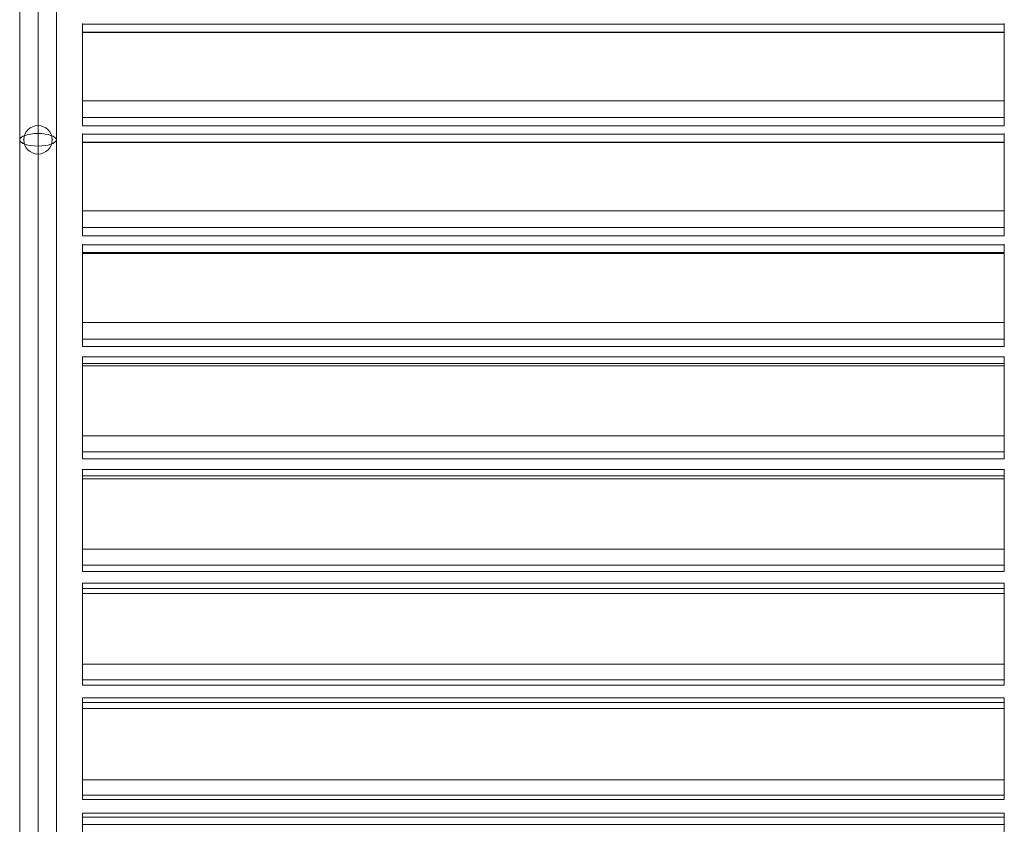
# Model space of a CAD drawing. Units: millimetres. Extents: x -2400 to 15200, y -3536 to 4664.
# Drawn here: x 2788 to 3686, y -135 to 598 of the extents above; entities that cross this region are included whole.
import ezdxf

# ---------------------------------------------------------------- set-up
doc = ezdxf.new("R2010")
doc.units = ezdxf.units.MM
doc.header["$MEASUREMENT"] = 0
for name, color, linetype, lineweight in [('joiners-new - Level 25', 7, 'Continuous', 0), ('joiners-new - Level 26', 7, 'Continuous', 0), ('Level 8', 7, 'Continuous', 0)]:
    doc.layers.add(name, color=color, linetype=linetype, lineweight=lineweight)

# ---------------------------------------------------------------- blocks, each defined once
blk = doc.blocks.new('From Smart Solid_66')
at = {"layer": 'joiners-new - Level 26', "color": 36, "linetype": 'Continuous', "lineweight": 13}
for p, q in [((-420, 36.04), (-420, 46.27)), ((-420, 46.14), (420, 46.14)), ((-420, 46.14), (-420, 42.74)), ((420, 36.04), (420, 46.27)), ((420, 46.14), (420, 42.74)), ((-420, 42.74), (420, 42.74)), ((-420, 42.74), (-420, -46.27)), ((-420, 36.04), (420, 36.04)), ((-420, -29.24), (-420, 36.04)), ((420, 42.74), (420, -46.27)), ((420, -29.24), (420, 36.04)), ((-420, -29.24), (420, -29.24)), ((-420, -29.24), (-420, -42.88)), ((420, -29.24), (420, -42.88)), ((-420, -42.88), (420, -42.88)), ((-420, -46.27), (-420, -42.88)), ((420, -46.27), (420, -42.88)), ((-420, -46.27), (420, -46.27))]:
    blk.add_line(p, q, dxfattribs=at)
blk = doc.blocks.new('From Smart Solid_67')
at = {"layer": 'joiners-new - Level 26', "color": 36, "linetype": 'Continuous', "lineweight": 13}
for p, q in [((-420, 36.56), (-420, 46.42)), ((-420, 46.23), (420, 46.23)), ((-420, 46.23), (-420, 42.14)), ((420, 36.56), (420, 46.42)), ((420, 46.23), (420, 42.14)), ((-420, 42.14), (420, 42.14)), ((-420, 42.14), (-420, -46.42)), ((-420, 36.56), (420, 36.56)), ((-420, -28.39), (-420, 36.56)), ((420, 42.14), (420, -46.42)), ((420, -28.39), (420, 36.56)), ((-420, -28.39), (420, -28.39)), ((-420, -28.39), (-420, -42.33)), ((420, -28.39), (420, -42.33)), ((-420, -42.33), (420, -42.33)), ((-420, -46.42), (-420, -42.33)), ((420, -46.42), (420, -42.33)), ((-420, -46.42), (420, -46.42))]:
    blk.add_line(p, q, dxfattribs=at)
blk = doc.blocks.new('From Smart Solid_68')
at = {"layer": 'joiners-new - Level 26', "color": 36, "linetype": 'Continuous', "lineweight": 13}
for p, q in [((-420, 37.04), (-420, 46.54)), ((-420, 46.28), (420, 46.28)), ((-420, 46.28), (-420, 41.49)), ((420, 37.04), (420, 46.54)), ((420, 46.28), (420, 41.49)), ((-420, 41.49), (420, 41.49)), ((-420, 41.49), (-420, -46.54)), ((-420, 37.04), (420, 37.04)), ((-420, -27.52), (-420, 37.04)), ((420, 41.49), (420, -46.54)), ((420, -27.52), (420, 37.04)), ((-420, -27.52), (420, -27.52)), ((-420, -27.52), (-420, -41.75)), ((420, -27.52), (420, -41.75)), ((-420, -41.75), (420, -41.75)), ((-420, -46.54), (-420, -41.75)), ((420, -46.54), (420, -41.75)), ((-420, -46.54), (420, -46.54))]:
    blk.add_line(p, q, dxfattribs=at)
blk = doc.blocks.new('From Smart Solid_69')
at = {"layer": 'joiners-new - Level 26', "color": 36, "linetype": 'Continuous', "lineweight": 13}
for p, q in [((-420, 37.87), (-420, 46.65)), ((-420, 46.22), (420, 46.22)), ((-420, 46.22), (-420, 40.06)), ((420, 37.87), (420, 46.65)), ((420, 46.22), (420, 40.06)), ((-420, 40.06), (420, 40.06)), ((-420, 40.06), (-420, -46.66)), ((-420, 37.87), (420, 37.87)), ((-420, -25.73), (-420, 37.87)), ((420, 40.06), (420, -46.66)), ((420, -25.73), (420, 37.87)), ((-420, -25.73), (420, -25.73)), ((-420, -25.73), (-420, -40.5)), ((420, -25.73), (420, -40.5)), ((-420, -40.5), (420, -40.5)), ((-420, -46.66), (-420, -40.5)), ((420, -46.66), (420, -40.5)), ((-420, -46.66), (420, -46.66))]:
    blk.add_line(p, q, dxfattribs=at)
blk = doc.blocks.new('From Smart Solid_70')
at = {"layer": 'joiners-new - Level 26', "color": 36, "linetype": 'Continuous', "lineweight": 13}
for p, q in [((-420, 38.26), (-420, 46.65)), ((-420, 46.1), (420, 46.1)), ((-420, 46.1), (-420, 39.19)), ((420, 38.26), (420, 46.65)), ((420, 46.1), (420, 39.19)), ((-420, 39.19), (420, 39.19)), ((-420, 39.19), (-420, -46.65)), ((-420, 38.26), (420, 38.26)), ((-420, -24.69), (-420, 38.26)), ((420, 39.19), (420, -46.65)), ((420, -24.69), (420, 38.26)), ((-420, -24.69), (420, -24.69)), ((-420, -24.69), (-420, -39.74)), ((420, -24.69), (420, -39.74)), ((-420, -39.74), (420, -39.74)), ((-420, -46.65), (-420, -39.74)), ((420, -46.65), (420, -39.74)), ((-420, -46.65), (420, -46.65))]:
    blk.add_line(p, q, dxfattribs=at)
blk = doc.blocks.new('From Smart Solid_71')
at = {"layer": 'joiners-new - Level 26', "color": 36, "linetype": 'Continuous', "lineweight": 13}
for p, q in [((-420, 38.53), (-420, 46.62)), ((-420, 45.96), (420, 45.96)), ((-420, 45.96), (-420, 38.47)), ((420, 38.53), (420, 46.62)), ((420, 45.96), (420, 38.47)), ((-420, 38.53), (420, 38.53)), ((-420, -23.87), (-420, 38.53)), ((-420, 38.47), (420, 38.47)), ((-420, 38.47), (-420, -46.62)), ((420, -23.87), (420, 38.53)), ((420, 38.47), (420, -46.62)), ((-420, -23.87), (420, -23.87)), ((-420, -23.87), (-420, -39.13)), ((420, -23.87), (420, -39.13)), ((-420, -39.13), (420, -39.13)), ((-420, -46.62), (-420, -39.13)), ((420, -46.62), (420, -39.13)), ((-420, -46.62), (420, -46.62))]:
    blk.add_line(p, q, dxfattribs=at)
blk = doc.blocks.new('From Smart Solid_72')
at = {"layer": 'joiners-new - Level 26', "color": 36, "linetype": 'Continuous', "lineweight": 13}
for p, q in [((-420, 37.63), (-420, 46.64)), ((-420, 46.26), (420, 46.26)), ((-420, 46.26), (-420, 40.51)), ((420, 37.63), (420, 46.64)), ((420, 46.26), (420, 40.51)), ((-420, 40.51), (420, 40.51)), ((-420, 40.51), (-420, -46.64)), ((-420, 37.63), (420, 37.63)), ((-420, -26.27), (-420, 37.63)), ((420, 40.51), (420, -46.64)), ((420, -26.27), (420, 37.63)), ((-420, -26.27), (420, -26.27)), ((-420, -26.27), (-420, -40.89)), ((420, -26.27), (420, -40.89)), ((-420, -40.89), (420, -40.89)), ((-420, -46.64), (-420, -40.89)), ((420, -46.64), (420, -40.89)), ((-420, -46.64), (420, -46.64))]:
    blk.add_line(p, q, dxfattribs=at)
blk = doc.blocks.new('From Smart Solid_81')
at = {"layer": 'joiners-new - Level 26', "color": 36, "linetype": 'Continuous', "lineweight": 13}
for p, q in [((-420, 38.58), (-420, 46.61)), ((-420, 45.93), (420, 45.93)), ((-420, 45.93), (-420, 38.32)), ((420, 38.58), (420, 46.61)), ((420, 45.93), (420, 38.32)), ((-420, 38.58), (420, 38.58)), ((-420, -23.7), (-420, 38.58)), ((-420, 38.32), (420, 38.32)), ((-420, 38.32), (-420, -46.61)), ((420, -23.7), (420, 38.58)), ((420, 38.32), (420, -46.61)), ((-420, -23.7), (420, -23.7)), ((-420, -23.7), (-420, -38.99)), ((420, -23.7), (420, -38.99)), ((-420, -38.99), (420, -38.99)), ((-420, -46.61), (-420, -38.99)), ((420, -46.61), (420, -38.99)), ((-420, -46.61), (420, -46.61))]:
    blk.add_line(p, q, dxfattribs=at)
blk = doc.blocks.new('From Smart Solid_90')
at = {"layer": 'joiners-new - Level 25', "color": 16, "linetype": 'Continuous', "lineweight": 13}
for p, q in [((-16.7, 451.34), (-16.7, -455.76)), ((0, 457.07), (0, -454.46)), ((16.7, 451.34), (16.7, -455.76)), ((0, 445.61), (0, -457.07))]:
    blk.add_line(p, q, dxfattribs=at)
for centre, ratio in [((0, 451.34), 0.343043), ((0, -455.76), 0.077995)]:
    blk.add_ellipse(centre, major_axis=(16.7, 0), ratio=ratio, dxfattribs=at)
blk = doc.blocks.new('From Smart Solid_91')
at = {"layer": 'joiners-new - Level 25', "color": 16, "linetype": 'Continuous', "lineweight": 13}
for p, q in [((-16.7, 451.34), (-16.7, -455.76)), ((0, 457.07), (0, -454.46)), ((16.7, 451.34), (16.7, -455.76)), ((0, 445.61), (0, -457.07))]:
    blk.add_line(p, q, dxfattribs=at)
for centre, ratio in [((0, 451.34), 0.343043), ((0, -455.76), 0.077995)]:
    blk.add_ellipse(centre, major_axis=(16.7, 0), ratio=ratio, dxfattribs=at)
blk = doc.blocks.new('From Smart Solid_92')
at = {"layer": 'joiners-new - Level 25', "color": 16, "linetype": 'Continuous', "lineweight": 13}
for p, q in [((-16.7, 455.76), (-16.7, -451.34)), ((0, 457.07), (0, -445.61)), ((0, 454.46), (0, -457.07)), ((16.7, 455.76), (16.7, -451.34))]:
    blk.add_line(p, q, dxfattribs=at)
at = {"layer": 'joiners-new - Level 25', "color": 16, "linetype": 'Continuous', "lineweight": 13, "extrusion": (0, 0, -1)}
for centre, ratio in [((0, 455.76), 0.077995), ((0, -451.34), 0.343043)]:
    blk.add_ellipse(centre, major_axis=(16.7, 0), ratio=ratio, dxfattribs=at)
blk = doc.blocks.new('From Smart Solid_93')
at = {"layer": 'joiners-new - Level 25', "color": 16, "linetype": 'Continuous', "lineweight": 13}
for p, q in [((-16.7, 455.76), (-16.7, -451.34)), ((0, 457.07), (0, -445.61)), ((0, 454.46), (0, -457.07)), ((16.7, 455.76), (16.7, -451.34))]:
    blk.add_line(p, q, dxfattribs=at)
at = {"layer": 'joiners-new - Level 25', "color": 16, "linetype": 'Continuous', "lineweight": 13, "extrusion": (0, 0, -1)}
for centre, ratio in [((0, 455.76), 0.077995), ((0, -451.34), 0.343043)]:
    blk.add_ellipse(centre, major_axis=(16.7, 0), ratio=ratio, dxfattribs=at)
blk = doc.blocks.new('From Smart Solid_94')
at = {"layer": 'joiners-new - Level 25', "color": 16, "linetype": 'Continuous', "lineweight": 13}
blk.add_arc((0, 0), 13, 0, 359.99999, dxfattribs=at)
blk.add_arc((0, 0), 13, 0, 359.99999, dxfattribs=at)
for p in [(0, 13), (-13, 0), (13, 0), (0, -13)]:
    blk.add_point(p, dxfattribs=at)
blk = doc.blocks.new('joiners-new_1')
at = {"layer": 'joiners-new - Level 25', "color": 16, "linetype": 'Continuous', "lineweight": 13}
for name, p in [('From Smart Solid_92', (2805.0075, 939.956)), ('From Smart Solid_93', (2805.0075, 939.956)), ('From Smart Solid_90', (2805.0075, 37.2825)), ('From Smart Solid_91', (2805.0075, 37.2825)), ('From Smart Solid_94', (2805.0075, 488.6195))]:
    blk.add_blockref(name, p, dxfattribs=at)
at = {"layer": 'joiners-new - Level 26', "color": 36, "linetype": 'Continuous', "lineweight": 13}
for name, p in [('From Smart Solid_81', (3265.5075, 547.9945)), ('From Smart Solid_71', (3265.5075, 447.829)), ('From Smart Solid_70', (3265.5075, 346.7975)), ('From Smart Solid_69', (3265.5075, 244.6735)), ('From Smart Solid_72', (3265.5075, 141.986)), ('From Smart Solid_68', (3265.5075, 38.2385)), ('From Smart Solid_67', (3265.5075, -66.2185)), ('From Smart Solid_66', (3265.5075, -171.2395))]:
    blk.add_blockref(name, p, dxfattribs=at)

msp = doc.modelspace()

# ---------------------------------------------------------------- block references
at = {"layer": 'Level 8', "color": 7, "linetype": 'Continuous', "lineweight": 0}
msp.add_blockref('joiners-new_1', (0, 0), dxfattribs=at)

doc.saveas('drawing.dxf')
